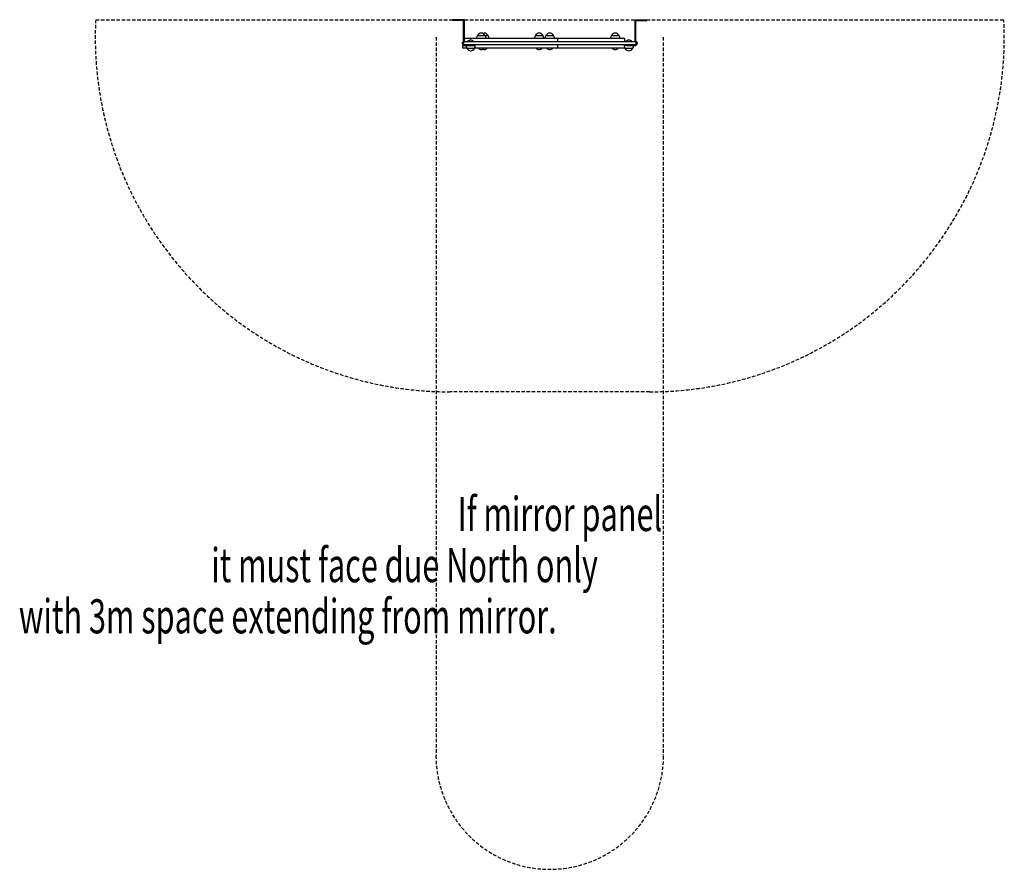
# Model space of a CAD drawing. Extents: x -930 to 2679, y -2987 to 127.
import ezdxf
from ezdxf.enums import TextEntityAlignment as Align

# ---------------------------------------------------------------- set-up
doc = ezdxf.new("R2010")
doc.units = 0
doc.linetypes.add('DASHED', pattern=[19.05, 12.7, -6.35])
doc.layers.add('LAYER01', color=7, linetype='Continuous')
doc.layers.add('LAYER05', color=7, linetype='Continuous')
doc.styles.add('ITALICC', font='italicc_.ttf')

msp = doc.modelspace()

# ---------------------------------------------------------------- linework, layer by layer
at = {"layer": 'LAYER01', "color": 7, "linetype": 'Continuous'}
for p, q in [((700, 127), (657, 127)), ((657, 124), (657, 127)), ((697, 124), (657, 124)), ((697, 43), (697, 124)), ((700, 46.9), (700, 127)), ((1326, 127), (1369, 127)), ((1326, 46.9), (1326, 127)), ((1329, 43), (1329, 124)), ((1329, 124), (1369, 124)), ((1369, 124), (1369, 127)), ((693, 39), (693, 43)), ((697, 47), (1329, 47)), ((697, 43), (697, 39)), ((697.5, 55), (697.5, 47)), ((701.5, 59), (1039, 59)), ((712, 48), (712, 47.5)), ((734, 47.5), (734, 48)), ((744.9, 60), (744.9, 59)), ((748.7, 69.5), (761.9, 69.5)), ((748.7, 69.5), (748.9, 69.5)), ((761.9, 69.5), (775.2, 69.5)), ((775.2, 69.5), (786.3, 69.5)), ((778.9, 59), (778.9, 60)), ((790, 59), (790, 60)), ((957.1, 60), (957.1, 59)), ((960.8, 69.5), (987.4, 69.5)), ((991.1, 59), (991.1, 60)), ((996, 60), (996, 59)), ((999.7, 69.5), (1026.3, 69.5)), ((1030, 59), (1030, 60)), ((1039, 59), (1062.4, 59)), ((1043, 51), (1043, 55)), ((1062.4, 59), (1258, 59)), ((1236, 60), (1236, 59)), ((1239.7, 69.5), (1266.3, 69.5)), ((1258, 59), (1284, 59)), ((1270, 59), (1270, 60)), ((1288, 51), (1288, 55)), ((1291.5, 48), (1291.5, 47.5)), ((1292, 48), (1292, 47.5)), ((1302.8, 52), (1302.5, 52)), ((1314, 47.5), (1314, 48)), ((1329, 43), (1329, 39)), ((1333, 43), (1333, 39)), ((693, 31), (693, 27)), ((1329, 35), (697, 35)), ((708, 23), (697, 23)), ((700.5, 35), (700.5, 32)), ((700.5, 32), (730.2, 32)), ((706, 32), (706, 31)), ((707, 32), (740, 32)), ((726.9, 21.5), (709.7, 21.5)), ((736.3, 21.5), (726.9, 21.5)), ((730.2, 32), (740, 32)), ((736.8, 21.5), (736.3, 21.5)), ((1039, 23), (738, 23)), ((738.1, 22.2), (738.5, 23)), ((740, 32), (740, 35)), ((740, 32), (740, 35)), ((740, 31), (740, 32)), ((750.9, 22.5), (750.9, 22)), ((772.9, 22), (772.9, 22.5)), ((784, 22), (784, 22.5)), ((963.1, 22.5), (963.1, 22)), ((985.1, 22), (985.1, 22.5)), ((1002, 22.5), (1002, 22)), ((1024, 22), (1024, 22.5)), ((1062.4, 23), (1039, 23)), ((1043, 27), (1043, 31)), ((1258, 23), (1062.4, 23)), ((1242, 22.5), (1242, 22)), ((1284, 23), (1258, 23)), ((1264, 22), (1264, 22.5)), ((1285.5, 35), (1285.5, 34.7)), ((1286, 35), (1286, 32)), ((1286, 32), (1286, 35)), ((1286, 32), (1286, 31)), ((1295.8, 32), (1286, 32)), ((1319, 32), (1286, 32)), ((1289.7, 21.5), (1289.2, 21.5)), ((1316.3, 21.5), (1289.7, 21.5)), ((1295.8, 32), (1325.5, 32)), ((1320, 31), (1320, 32)), ((1325.5, 35), (1325.5, 32))]:
    msp.add_line(p, q, dxfattribs=at)
for points in [[(695.1, 35.6), (695.2, 35.3), (695.4, 35.1), (695.5, 34.8), (695.7, 34.6), (695.8, 34.4), (696, 34.1), (696.2, 33.9), (696.3, 33.7), (696.6, 33.5), (696.8, 33.3), (697, 33.1), (697.2, 33), (697.5, 32.8), (697.7, 32.7), (698, 32.5), (698.3, 32.4), (698.5, 32.3), (698.8, 32.3), (699.1, 32.2), (699.4, 32.1), (699.7, 32.1), (700, 32.1), (700.3, 32), (700.5, 32)], [(1286.9, 24.2), (1287.4, 23.2), (1288, 22.2)], [(1325.5, 32), (1325.8, 32), (1326.1, 32.1), (1326.4, 32.1), (1326.6, 32.1), (1326.9, 32.2), (1327.2, 32.3), (1327.5, 32.3), (1327.8, 32.4), (1328, 32.5), (1328.3, 32.7), (1328.6, 32.8), (1328.8, 33), (1329, 33.1), (1329.3, 33.3), (1329.5, 33.5), (1329.7, 33.7), (1329.9, 33.9), (1330, 34.1), (1330.2, 34.4), (1330.4, 34.6), (1330.5, 34.8), (1330.7, 35.1), (1330.8, 35.3), (1330.9, 35.6)]]:
    msp.add_lwpolyline(points, dxfattribs=at)
for centre, radius, start, end in [((761.9, 63.8), 14.2, 23.643, 156.357), ((773, 63.8), 14.2, 23.643, 112.9477), ((974.1, 63.8), 14.2, 23.643, 156.357), ((1013, 63.8), 14.2, 23.643, 156.357), ((1253, 63.8), 14.2, 23.643, 156.357), ((697, 43), 4, 90, 180), ((697, 39), 4, 180, 270), ((701, 43), 4, 90, 180), ((701, 39), 4, 180, 270), ((701.5, 55), 4, 90, 180), ((712.5, 48), 0.5, 124.9202, 180), ((712.5, 47.5), 0.5, 180, 270), ((723.7, 32), 20, 91.8982, 124.9202), ((722.4, 32), 20, 55.0798, 88.1018), ((733.5, 47.5), 0.5, 270, 0), ((733.5, 48), 0.5, 0, 55.0798), ((761.9, 60), 17, 148.927, 180), ((748.7, 68), 1.5, 90, 148.9269), ((775.2, 68), 1.5, 31.0731, 90), ((761.9, 60), 17, 0, 31.073), ((786.3, 68), 1.5, 31.0731, 90), ((773, 60), 17, 0, 31.073), ((974.1, 60), 17, 148.927, 180), ((960.8, 68), 1.5, 90, 148.9269), ((987.4, 68), 1.5, 31.0731, 90), ((974.1, 60), 17, 0, 31.073), ((1013, 60), 17, 148.927, 180), ((999.7, 68), 1.5, 90, 148.9269), ((1026.3, 68), 1.5, 31.0731, 90), ((1013, 60), 17, 0, 31.073), ((1039, 55), 4, 0, 90), ((1039, 51), 4, 270, 0), ((1253, 60), 17, 148.927, 180), ((1239.7, 68), 1.5, 90, 148.9269), ((1266.3, 68), 1.5, 31.0731, 90), ((1253, 60), 17, 0, 31.073), ((1284, 55), 4, 0, 90), ((1284, 51), 4, 270, 0), ((1292, 48), 0.5, 124.9202, 180), ((1292, 47.5), 0.5, 180, 270), ((1303.2, 32), 20, 91.8982, 124.9202), ((1292.5, 48), 0.5, 124.9202, 180), ((1292.5, 47.5), 0.5, 180, 270), ((1303.7, 32), 20, 91.8982, 124.9202), ((1302.4, 32), 20, 55.0798, 88.1018), ((1313.5, 47.5), 0.5, 270, 0), ((1313.5, 48), 0.5, 0, 55.0798), ((1325, 43), 4, 0, 90), ((1325, 39), 4, 270, 360), ((1329, 43), 4, 0, 90), ((1329, 39), 4, 270, 0), ((697, 31), 4, 109.932, 180), ((697, 27), 4, 180, 270), ((707, 42), 10, 222.5135, 270), ((723, 31), 17, 180, 211.073), ((709.7, 23), 1.5, 211.0731, 270), ((723, 27.2), 14.2, 203.643, 336.357), ((723.5, 27.2), 14.2, 268.9906, 336.357), ((736.3, 23), 1.5, 270, 328.9269), ((736.8, 23), 1.5, 270, 328.9269), ((723, 31), 17, 328.927, 0), ((751.4, 22.5), 0.5, 90, 180), ((751.4, 22), 0.5, 180, 235.0798), ((762.6, 38), 20, 235.0798, 268.1018), ((761.3, 38), 20, 271.8982, 304.9202), ((773.7, 38), 20, 251.9543, 268.1018), ((772.4, 22.5), 0.5, 0, 90), ((772.4, 22), 0.5, 304.9202, 0), ((772.4, 38), 20, 271.8982, 304.9202), ((783.5, 22.5), 0.5, 0, 90), ((783.5, 22), 0.5, 304.9202, 0), ((963.6, 22.5), 0.5, 90, 180), ((963.6, 22), 0.5, 180, 235.0798), ((974.7, 38), 20, 235.0798, 268.1018), ((973.4, 38), 20, 271.8982, 304.9202), ((984.6, 22.5), 0.5, 0, 90), ((984.6, 22), 0.5, 304.9202, 0), ((1002.5, 22.5), 0.5, 90, 180), ((1002.5, 22), 0.5, 180, 235.0798), ((1013.7, 38), 20, 235.0798, 268.1018), ((1012.4, 38), 20, 271.8982, 304.9202), ((1023.5, 22.5), 0.5, 0, 90), ((1023.5, 22), 0.5, 304.9202, 0), ((1039, 31), 4, 0, 90), ((1039, 27), 4, 270, 0), ((1242.5, 22.5), 0.5, 90, 180), ((1242.5, 22), 0.5, 180, 235.0798), ((1253.7, 38), 20, 235.0798, 268.1018), ((1252.4, 38), 20, 271.8982, 304.9202), ((1263.5, 22.5), 0.5, 0, 90), ((1263.5, 22), 0.5, 304.9202, 0), ((1284, 31), 4, 60, 90), ((1284, 27), 4, 270, 323.9198), ((1303, 31), 17, 180, 211.073), ((1289.2, 23), 1.5, 211.0731, 270), ((1289.7, 23), 1.5, 211.0731, 270), ((1302.5, 27.2), 14.2, 203.643, 271.0094), ((1303, 27.2), 14.2, 203.643, 336.357), ((1316.3, 23), 1.5, 270, 328.9269), ((1303, 31), 17, 328.927, 0), ((1319, 42), 10, 270, 317.4865)]:
    msp.add_arc(centre, radius, start, end, dxfattribs=at)
at = {"layer": 'LAYER05', "color": 7, "linetype": 'DASHED'}
for p, q in [((-651.4, 127), (2677.4, 127)), ((597, 63), (597, -2569.9)), ((1429, 63), (1429, -2569.9)), ((1379, -1237), (647, -1237))]:
    msp.add_line(p, q, dxfattribs=at)
for centre, start, end in [((647, 63), 177.1781, 270), ((1379, 63), 270, 2.8219)]:
    msp.add_arc(centre, 1300, start, end, dxfattribs=at)
at = {"layer": 'LAYER05', "linetype": 'DASHED'}
msp.add_arc((1013, -2569.9), 417.1, 180, 0, dxfattribs=at)

# ---------------------------------------------------------------- texts
at = {"layer": 'LAYER05', "color": 7, "linetype": 'Continuous', "style": 'ITALICC', "width": 0.659341}
for s, p in [('If mirror panel', (1050.2, -1684.7)), ('it must face due North only', (480.8, -1872.2)), ('with 3m space extending from mirror.', (52.7, -2059.7))]:
    msp.add_text(s, height=125, dxfattribs=at).set_placement(p, align=Align.MIDDLE_CENTER)

doc.saveas('drawing.dxf')
